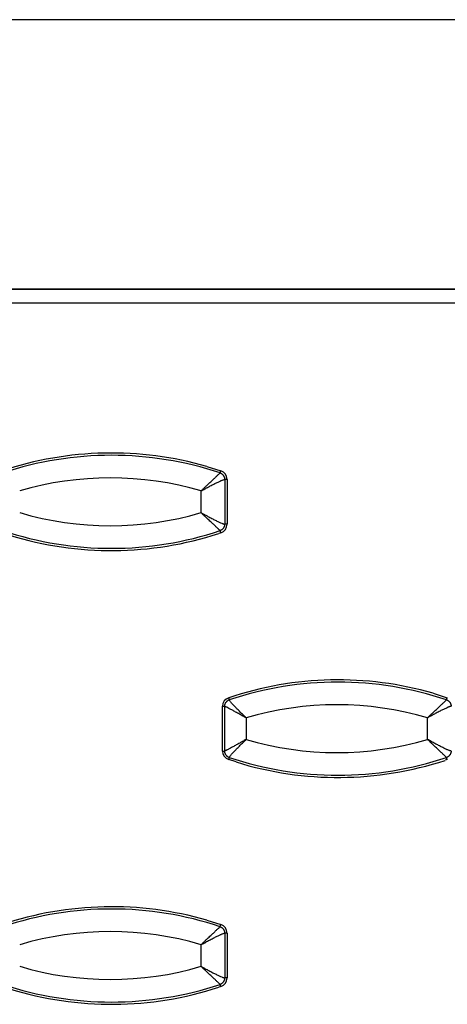
# Model space of a CAD drawing. Extents: x -16.2 to 27.2, y -4.9 to 13.4.
# Drawn here: x 10.7 to 12.5, y 9 to 13.4 of the extents above; entities that cross this region are included whole.
import ezdxf

# ---------------------------------------------------------------- set-up
doc = ezdxf.new("R2010")
doc.units = 0
doc.header["$MEASUREMENT"] = 0
doc.layers.get('0').update_dxf_attribs({"linetype": 'CONTINUOUS'})

msp = doc.modelspace()

# ---------------------------------------------------------------- linework, layer by layer
at = {"color": 7, "linetype": 'CONTINUOUS'}
for p, q in [((27.25, 13.375), (-16.25, 13.375)), ((6.0625, 12.1875), (26.0625, 12.1875)), ((26.0625, 12.1875), (6.0625, 12.1875)), ((26, 12.125), (6.0625, 12.125)), ((11.4756, 11.4058), (11.5375, 11.3865)), ((11.5544, 11.3486), (11.5544, 11.1514)), ((11.5648, 11.3486), (11.5544, 11.3486)), ((11.5648, 11.3486), (11.5648, 11.1514)), ((11.4501, 11.2025), (11.4501, 11.2975)), ((11.5375, 11.1135), (11.528, 11.1104)), ((11.5648, 11.1514), (11.5544, 11.1514)), ((12.4742, 10.4058), (12.5361, 10.3865)), ((11.5448, 10.1514), (11.5448, 10.3486)), ((11.5448, 10.3486), (11.5543, 10.3486)), ((11.5543, 10.1514), (11.5543, 10.3486)), ((11.6489, 10.2975), (11.6489, 10.2025)), ((12.4487, 10.2025), (12.4487, 10.2975)), ((11.5448, 10.1514), (11.5543, 10.1514)), ((11.6045, 10.1031), (11.5721, 10.1135)), ((12.5361, 10.1135), (12.5266, 10.1104)), ((11.4756, 9.4058), (11.5375, 9.3865)), ((11.5544, 9.3486), (11.5544, 9.1514)), ((11.5648, 9.3486), (11.5544, 9.3486)), ((11.5648, 9.3486), (11.5648, 9.1514)), ((11.4501, 9.2025), (11.4501, 9.2975)), ((11.5648, 9.1514), (11.5544, 9.1514)), ((11.5375, 9.1135), (11.528, 9.1104))]:
    msp.add_line(p, q, dxfattribs=at)
for centre, radius, start, end in [((11.0555, 9.9461), 1.5189, 73.9449, 108.5013), ((11.055, 9.946), 1.509, 71.4988, 108.5012), ((11.4757, 11.4048), 0.0644, 334.4614, 343.4685), ((11.5248, 11.3486), 0.04, 359.9764, 71.4716), ((11.0502, 9.9458), 1.4097, 73.5202, 106.4798), ((11.0502, 12.5542), 1.4097, 253.5202, 286.4798), ((11.055, 12.554), 1.509, 251.4988, 288.5012), ((11.4757, 11.0952), 0.0644, 16.5315, 25.5386), ((11.5248, 11.1514), 0.04, 288.5284, 0.0236), ((11.0555, 12.5539), 1.5189, 252.7833, 288.1225), ((12.0541, 8.9461), 1.5189, 73.9449, 108.5013), ((12.0536, 8.946), 1.509, 71.4988, 108.5012), ((11.5848, 10.3486), 0.04, 108.5284, 180.0236), ((11.5179, 10.3661), 0.0579, 10.9261, 20.651), ((12.4743, 10.4048), 0.0644, 334.4614, 343.4685), ((12.0488, 8.9458), 1.4097, 73.5202, 106.4798), ((12.0488, 11.5542), 1.4097, 253.5202, 286.4798), ((11.5848, 10.1514), 0.04, 179.9764, 251.4716), ((11.5179, 10.1339), 0.0579, 339.349, 349.0739), ((12.0536, 11.554), 1.509, 251.4988, 288.5012), ((12.4743, 10.0952), 0.0644, 16.5315, 25.5386), ((12.0541, 11.5539), 1.5189, 252.7833, 288.1225), ((11.0555, 7.9461), 1.5189, 73.9449, 108.5013), ((11.055, 7.946), 1.509, 71.4988, 108.5012), ((11.4757, 9.4048), 0.0644, 334.4614, 343.4685), ((11.5248, 9.3486), 0.04, 359.9764, 71.4716), ((11.0502, 7.9458), 1.4097, 73.5202, 106.4798), ((11.0502, 10.5542), 1.4097, 253.5202, 286.4798), ((11.055, 10.554), 1.509, 251.4988, 288.5012), ((11.4757, 9.0952), 0.0644, 16.5315, 25.5386), ((11.5248, 9.1514), 0.04, 288.5284, 0.0236), ((11.0555, 10.5539), 1.5189, 252.7833, 288.1225)]:
    msp.add_arc(centre, radius, start, end, dxfattribs=at)
for points, knots in [([(11.4501, 11.2975), (11.4517, 11.2991), (11.4549, 11.3022), (11.4595, 11.3067), (11.4638, 11.3109), (11.4679, 11.3148), (11.4717, 11.3184), (11.4751, 11.3216), (11.4822, 11.3283), (11.4923, 11.3378), (11.505, 11.3497), (11.5159, 11.3599), (11.5234, 11.3669), (11.528, 11.3713), (11.5308, 11.374), (11.5328, 11.376), (11.5335, 11.3767), (11.5339, 11.377)], [0, 0, 0, 0, 0.043062, 0.083693, 0.121886, 0.157634, 0.19093, 0.221771, 0.250151, 0.381327, 0.500102, 0.628569, 0.750048, 0.813308, 0.875939, 0.938111, 1, 1, 1, 1]), ([(11.5339, 11.377), (11.5349, 11.3766), (11.537, 11.3758), (11.54, 11.3742), (11.5428, 11.3723), (11.5454, 11.37), (11.5477, 11.3675), (11.5497, 11.3647), (11.5513, 11.3617), (11.5526, 11.3586), (11.5536, 11.3553), (11.5542, 11.352), (11.5543, 11.3497), (11.5544, 11.3486)], [0, 0, 0, 0, 0.091062, 0.182026, 0.272921, 0.36377, 0.454593, 0.545407, 0.63623, 0.727079, 0.817974, 0.908938, 1, 1, 1, 1]), ([(11.4501, 11.2975), (11.4555, 11.3006), (11.461, 11.3036), (11.4693, 11.3082), (11.472, 11.3097), (11.4775, 11.3126), (11.4802, 11.3141), (11.4856, 11.317), (11.4883, 11.3185), (11.4937, 11.3213), (11.4964, 11.3227), (11.5016, 11.3255), (11.5042, 11.3268), (11.5093, 11.3294), (11.5118, 11.3306), (11.5167, 11.3331), (11.5191, 11.3343), (11.5239, 11.3365), (11.5261, 11.3376), (11.5305, 11.3397), (11.5326, 11.3406), (11.5356, 11.3419), (11.5366, 11.3424), (11.5384, 11.3432), (11.5393, 11.3436), (11.542, 11.3447), (11.5437, 11.3454), (11.5467, 11.3465), (11.5481, 11.347), (11.5516, 11.3482), (11.5533, 11.3486), (11.5544, 11.3486)], [0, 0, 0, 0, 0.118906, 0.118906, 0.178358, 0.178358, 0.237811, 0.237811, 0.298778, 0.298778, 0.359745, 0.359745, 0.420711, 0.420711, 0.481678, 0.481678, 0.545293, 0.545293, 0.608907, 0.608907, 0.672522, 0.672522, 0.704329, 0.704329, 0.736136, 0.736136, 0.802102, 0.802102, 0.868068, 0.868068, 1, 1, 1, 1]), ([(11.5339, 11.123), (11.5337, 11.1231), (11.5333, 11.1235), (11.5325, 11.1244), (11.5314, 11.1254), (11.53, 11.1268), (11.5284, 11.1283), (11.5265, 11.1301), (11.5228, 11.1337), (11.5159, 11.1401), (11.505, 11.1503), (11.4923, 11.1622), (11.4807, 11.1731), (11.4701, 11.1832), (11.4606, 11.1922), (11.4538, 11.1989), (11.4501, 11.2025)], [0, 0, 0, 0, 0.035351, 0.07077, 0.106291, 0.141946, 0.177769, 0.21379, 0.25004, 0.371508, 0.499988, 0.618752, 0.749941, 0.819962, 0.903342, 1, 1, 1, 1]), ([(11.4501, 11.2025), (11.4524, 11.2012), (11.4565, 11.1989), (11.4623, 11.1957), (11.4688, 11.1921), (11.4762, 11.1881), (11.4878, 11.1818), (11.5015, 11.1746), (11.517, 11.1667), (11.5305, 11.1603), (11.54, 11.1561), (11.5461, 11.1537), (11.5498, 11.1524), (11.5527, 11.1516), (11.5538, 11.1515), (11.5544, 11.1514)], [0, 0, 0, 0, 0.048688, 0.090311, 0.124866, 0.19107, 0.250193, 0.382092, 0.499998, 0.628779, 0.749877, 0.813252, 0.875951, 0.938144, 1, 1, 1, 1]), ([(11.5544, 11.1514), (11.5543, 11.1503), (11.5542, 11.148), (11.5536, 11.1447), (11.5526, 11.1414), (11.5513, 11.1383), (11.5497, 11.1353), (11.5477, 11.1325), (11.5454, 11.13), (11.5428, 11.1277), (11.54, 11.1258), (11.537, 11.1242), (11.5349, 11.1234), (11.5339, 11.123)], [0, 0, 0, 0, 0.091062, 0.182026, 0.272921, 0.36377, 0.454593, 0.545407, 0.63623, 0.727079, 0.817974, 0.908938, 1, 1, 1, 1]), ([(11.5543, 10.3486), (11.5543, 10.3497), (11.5544, 10.352), (11.555, 10.3553), (11.5559, 10.3586), (11.5573, 10.3617), (11.5589, 10.3647), (11.5609, 10.3675), (11.5632, 10.37), (11.5658, 10.3723), (11.5686, 10.3742), (11.5716, 10.3758), (11.5737, 10.3766), (11.5748, 10.377)], [0, 0, 0, 0, 0.0910551, 0.1820134, 0.2729039, 0.3637498, 0.4545712, 0.5453856, 0.6362099, 0.7270616, 0.8179607, 0.9089306, 1, 1, 1, 1]), ([(11.6489, 10.2975), (11.6445, 10.3019), (11.64, 10.3063), (11.6312, 10.3149), (11.6269, 10.3192), (11.6183, 10.3276), (11.6141, 10.3319), (11.6081, 10.3379), (11.6061, 10.3399), (11.6024, 10.3437), (11.6005, 10.3456), (11.5969, 10.3494), (11.5952, 10.3512), (11.5918, 10.3548), (11.5902, 10.3566), (11.5872, 10.3598), (11.5858, 10.3614), (11.5832, 10.3643), (11.5821, 10.3657), (11.5799, 10.3684), (11.5789, 10.3696), (11.5773, 10.3718), (11.5766, 10.3727), (11.5751, 10.3753), (11.5746, 10.3764), (11.5748, 10.377)], [0, 0, 0, 0, 0.118496, 0.118496, 0.236993, 0.236993, 0.358817, 0.358817, 0.419729, 0.419729, 0.480641, 0.480641, 0.544386, 0.544386, 0.60813, 0.60813, 0.671874, 0.671874, 0.735618, 0.735618, 0.801714, 0.801714, 0.867809, 0.867809, 1, 1, 1, 1]), ([(12.4487, 10.2975), (12.4503, 10.2991), (12.4535, 10.3022), (12.4581, 10.3067), (12.4625, 10.3109), (12.4665, 10.3148), (12.4703, 10.3184), (12.4737, 10.3216), (12.4808, 10.3283), (12.4909, 10.3378), (12.5036, 10.3497), (12.5145, 10.3599), (12.522, 10.3669), (12.5266, 10.3713), (12.5294, 10.374), (12.5314, 10.376), (12.5321, 10.3767), (12.5325, 10.377)], [0, 0, 0, 0, 0.043062, 0.083693, 0.121886, 0.157634, 0.19093, 0.221771, 0.250151, 0.381327, 0.500102, 0.628569, 0.750048, 0.813308, 0.875939, 0.938111, 1, 1, 1, 1]), ([(12.5325, 10.377), (12.5335, 10.3766), (12.5356, 10.3758), (12.5386, 10.3742), (12.5414, 10.3723), (12.544, 10.37), (12.5463, 10.3675), (12.5483, 10.3647), (12.5499, 10.3617), (12.5512, 10.3586), (12.5522, 10.3553), (12.5528, 10.352), (12.5529, 10.3497), (12.553, 10.3486)], [0, 0, 0, 0, 0.091062, 0.182026, 0.272921, 0.36377, 0.454593, 0.545407, 0.63623, 0.727079, 0.817974, 0.908938, 1, 1, 1, 1]), ([(11.6489, 10.2975), (11.6467, 10.2988), (11.6425, 10.3011), (11.6368, 10.3043), (11.6303, 10.3079), (11.6232, 10.3119), (11.6119, 10.3182), (11.599, 10.3254), (11.5845, 10.3333), (11.5724, 10.3397), (11.5643, 10.3439), (11.5595, 10.3463), (11.5568, 10.3476), (11.5549, 10.3484), (11.5545, 10.3485), (11.5543, 10.3486)], [0, 0, 0, 0, 0.048612, 0.090409, 0.125393, 0.191128, 0.250186, 0.382033, 0.500004, 0.628756, 0.749945, 0.813248, 0.875913, 0.938107, 1, 1, 1, 1]), ([(12.553, 10.3486), (12.5527, 10.3485), (12.5521, 10.3485), (12.5508, 10.3482), (12.5492, 10.3478), (12.5473, 10.3472), (12.5452, 10.3465), (12.5427, 10.3455), (12.5378, 10.3436), (12.5291, 10.3397), (12.5156, 10.3333), (12.5001, 10.3254), (12.4864, 10.3182), (12.4748, 10.3119), (12.4665, 10.3074), (12.4577, 10.3026), (12.452, 10.2994), (12.4487, 10.2975)], [0, 0, 0, 0, 0.035322, 0.070731, 0.106259, 0.141937, 0.177798, 0.213873, 0.250191, 0.371269, 0.500053, 0.617939, 0.749841, 0.808949, 0.87516, 0.929626, 1, 1, 1, 1]), ([(11.6489, 10.2025), (11.6435, 10.1994), (11.638, 10.1963), (11.6273, 10.1903), (11.622, 10.1874), (11.6116, 10.1816), (11.6063, 10.1787), (11.5989, 10.1746), (11.5965, 10.1733), (11.5918, 10.1707), (11.5895, 10.1694), (11.585, 10.167), (11.5828, 10.1658), (11.5785, 10.1635), (11.5764, 10.1624), (11.5726, 10.1604), (11.5708, 10.1594), (11.5674, 10.1576), (11.5658, 10.1568), (11.5628, 10.1553), (11.5615, 10.1547), (11.5591, 10.1535), (11.5581, 10.153), (11.5556, 10.1518), (11.5545, 10.1514), (11.5543, 10.1514)], [0, 0, 0, 0, 0.118496, 0.118496, 0.236993, 0.236993, 0.358817, 0.358817, 0.419729, 0.419729, 0.480641, 0.480641, 0.544386, 0.544386, 0.60813, 0.60813, 0.671874, 0.671874, 0.735618, 0.735618, 0.801714, 0.801714, 0.867809, 0.867809, 1, 1, 1, 1]), ([(11.5748, 10.123), (11.5746, 10.1236), (11.5751, 10.1247), (11.5766, 10.1273), (11.5773, 10.1282), (11.5789, 10.1304), (11.5799, 10.1316), (11.5821, 10.1343), (11.5832, 10.1357), (11.5858, 10.1386), (11.5872, 10.1402), (11.5902, 10.1434), (11.5918, 10.1452), (11.5952, 10.1488), (11.5969, 10.1506), (11.6005, 10.1544), (11.6024, 10.1563), (11.6061, 10.1601), (11.6081, 10.1621), (11.6141, 10.1681), (11.6183, 10.1724), (11.6269, 10.1808), (11.6312, 10.1851), (11.64, 10.1937), (11.6445, 10.1981), (11.6489, 10.2025)], [0, 0, 0, 0, 0.132191, 0.132191, 0.198286, 0.198286, 0.264382, 0.264382, 0.328126, 0.328126, 0.39187, 0.39187, 0.455614, 0.455614, 0.519359, 0.519359, 0.580271, 0.580271, 0.641183, 0.641183, 0.763007, 0.763007, 0.881504, 0.881504, 1, 1, 1, 1]), ([(12.5325, 10.123), (12.5323, 10.1231), (12.5319, 10.1235), (12.5311, 10.1244), (12.53, 10.1254), (12.5286, 10.1268), (12.527, 10.1283), (12.5251, 10.1301), (12.5214, 10.1337), (12.5145, 10.1401), (12.5036, 10.1503), (12.4909, 10.1622), (12.4793, 10.1731), (12.4687, 10.1832), (12.4592, 10.1922), (12.4524, 10.1989), (12.4487, 10.2025)], [0, 0, 0, 0, 0.035351, 0.07077, 0.106291, 0.141946, 0.177769, 0.21379, 0.25004, 0.371508, 0.499988, 0.618752, 0.749941, 0.819962, 0.903342, 1, 1, 1, 1]), ([(12.553, 10.1514), (12.5519, 10.1514), (12.5502, 10.1518), (12.5467, 10.153), (12.5453, 10.1535), (12.5423, 10.1546), (12.5406, 10.1553), (12.5379, 10.1564), (12.537, 10.1568), (12.5352, 10.1576), (12.5342, 10.1581), (12.5312, 10.1594), (12.5291, 10.1603), (12.5247, 10.1624), (12.5225, 10.1635), (12.5177, 10.1657), (12.5153, 10.1669), (12.5104, 10.1694), (12.5079, 10.1706), (12.5028, 10.1732), (12.5002, 10.1745), (12.495, 10.1773), (12.4923, 10.1787), (12.4869, 10.1815), (12.4842, 10.183), (12.4788, 10.1859), (12.4761, 10.1874), (12.4706, 10.1903), (12.4679, 10.1918), (12.4596, 10.1964), (12.4541, 10.1994), (12.4487, 10.2025)], [0, 0, 0, 0, 0.131932, 0.131932, 0.197898, 0.197898, 0.263864, 0.263864, 0.295671, 0.295671, 0.327478, 0.327478, 0.391093, 0.391093, 0.454707, 0.454707, 0.518322, 0.518322, 0.579289, 0.579289, 0.640255, 0.640255, 0.701222, 0.701222, 0.762189, 0.762189, 0.821642, 0.821642, 0.881094, 0.881094, 1, 1, 1, 1]), ([(11.5748, 10.123), (11.5737, 10.1234), (11.5716, 10.1242), (11.5686, 10.1258), (11.5658, 10.1277), (11.5632, 10.13), (11.5609, 10.1325), (11.5589, 10.1353), (11.5573, 10.1383), (11.5559, 10.1414), (11.555, 10.1447), (11.5544, 10.148), (11.5543, 10.1503), (11.5543, 10.1514)], [0, 0, 0, 0, 0.0910694, 0.1820393, 0.2729384, 0.3637901, 0.4546144, 0.5454288, 0.6362502, 0.7270961, 0.8179866, 0.9089449, 1, 1, 1, 1]), ([(12.553, 10.1514), (12.5529, 10.1503), (12.5528, 10.148), (12.5522, 10.1447), (12.5512, 10.1414), (12.5499, 10.1383), (12.5483, 10.1353), (12.5463, 10.1325), (12.544, 10.13), (12.5414, 10.1277), (12.5386, 10.1258), (12.5356, 10.1242), (12.5335, 10.1234), (12.5325, 10.123)], [0, 0, 0, 0, 0.0910622, 0.1820264, 0.2729211, 0.36377, 0.4545928, 0.5454072, 0.63623, 0.7270789, 0.8179736, 0.9089378, 1, 1, 1, 1]), ([(11.4501, 9.2975), (11.4517, 9.2991), (11.4549, 9.3022), (11.4595, 9.3067), (11.4638, 9.3109), (11.4679, 9.3148), (11.4717, 9.3184), (11.4751, 9.3216), (11.4822, 9.3283), (11.4923, 9.3378), (11.505, 9.3497), (11.5159, 9.3599), (11.5234, 9.3669), (11.528, 9.3713), (11.5308, 9.374), (11.5328, 9.376), (11.5335, 9.3767), (11.5339, 9.377)], [0, 0, 0, 0, 0.043062, 0.083693, 0.121886, 0.157634, 0.19093, 0.221771, 0.250151, 0.381327, 0.500102, 0.628569, 0.750048, 0.813308, 0.875939, 0.938111, 1, 1, 1, 1]), ([(11.5339, 9.377), (11.5349, 9.3766), (11.537, 9.3758), (11.54, 9.3742), (11.5428, 9.3723), (11.5454, 9.37), (11.5477, 9.3675), (11.5497, 9.3647), (11.5513, 9.3617), (11.5526, 9.3586), (11.5536, 9.3553), (11.5542, 9.352), (11.5543, 9.3497), (11.5544, 9.3486)], [0, 0, 0, 0, 0.091062, 0.182026, 0.272921, 0.36377, 0.454593, 0.545407, 0.63623, 0.727079, 0.817974, 0.908938, 1, 1, 1, 1]), ([(11.4501, 9.2975), (11.4555, 9.3006), (11.461, 9.3036), (11.4693, 9.3082), (11.472, 9.3097), (11.4775, 9.3126), (11.4802, 9.3141), (11.4856, 9.317), (11.4883, 9.3185), (11.4937, 9.3213), (11.4964, 9.3227), (11.5016, 9.3255), (11.5042, 9.3268), (11.5093, 9.3294), (11.5118, 9.3306), (11.5167, 9.3331), (11.5191, 9.3343), (11.5239, 9.3365), (11.5261, 9.3376), (11.5305, 9.3397), (11.5326, 9.3406), (11.5356, 9.3419), (11.5366, 9.3424), (11.5384, 9.3432), (11.5393, 9.3436), (11.542, 9.3447), (11.5437, 9.3454), (11.5467, 9.3465), (11.5481, 9.347), (11.5516, 9.3482), (11.5533, 9.3486), (11.5544, 9.3486)], [0, 0, 0, 0, 0.118906, 0.118906, 0.178358, 0.178358, 0.237811, 0.237811, 0.298778, 0.298778, 0.359745, 0.359745, 0.420711, 0.420711, 0.481678, 0.481678, 0.545293, 0.545293, 0.608907, 0.608907, 0.672522, 0.672522, 0.704329, 0.704329, 0.736136, 0.736136, 0.802102, 0.802102, 0.868068, 0.868068, 1, 1, 1, 1]), ([(11.5339, 9.123), (11.5337, 9.1231), (11.5333, 9.1235), (11.5325, 9.1244), (11.5314, 9.1254), (11.53, 9.1268), (11.5284, 9.1283), (11.5265, 9.1301), (11.5228, 9.1337), (11.5159, 9.1401), (11.505, 9.1503), (11.4923, 9.1622), (11.4807, 9.1731), (11.4701, 9.1832), (11.4606, 9.1922), (11.4538, 9.1989), (11.4501, 9.2025)], [0, 0, 0, 0, 0.035351, 0.07077, 0.106291, 0.141946, 0.177769, 0.21379, 0.25004, 0.371508, 0.499988, 0.618752, 0.749941, 0.819962, 0.903342, 1, 1, 1, 1]), ([(11.4501, 9.2025), (11.4524, 9.2012), (11.4565, 9.1989), (11.4623, 9.1957), (11.4688, 9.1921), (11.4762, 9.1881), (11.4878, 9.1818), (11.5015, 9.1746), (11.517, 9.1667), (11.5305, 9.1603), (11.54, 9.1561), (11.5461, 9.1537), (11.5498, 9.1524), (11.5527, 9.1516), (11.5538, 9.1515), (11.5544, 9.1514)], [0, 0, 0, 0, 0.048688, 0.090311, 0.124866, 0.19107, 0.250193, 0.382092, 0.499998, 0.628779, 0.749877, 0.813252, 0.875951, 0.938144, 1, 1, 1, 1]), ([(11.5544, 9.1514), (11.5543, 9.1503), (11.5542, 9.148), (11.5536, 9.1447), (11.5526, 9.1414), (11.5513, 9.1383), (11.5497, 9.1353), (11.5477, 9.1325), (11.5454, 9.13), (11.5428, 9.1277), (11.54, 9.1258), (11.537, 9.1242), (11.5349, 9.1234), (11.5339, 9.123)], [0, 0, 0, 0, 0.091062, 0.182026, 0.272921, 0.36377, 0.454593, 0.545407, 0.63623, 0.727079, 0.817974, 0.908938, 1, 1, 1, 1])]:
    msp.add_open_spline(points, degree=3, knots=knots, dxfattribs=at)

doc.saveas('drawing.dxf')
